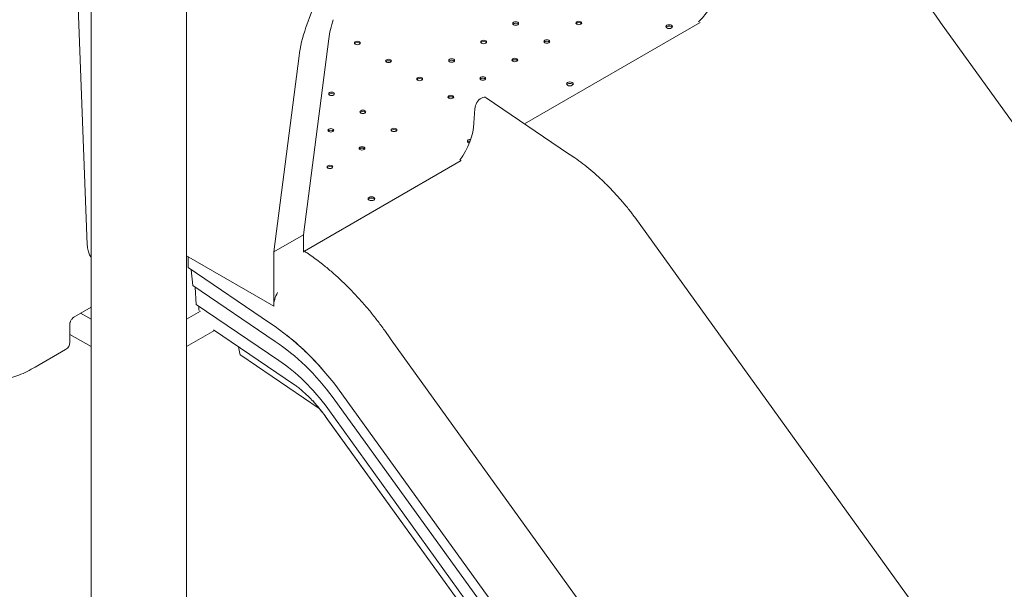
# Model space of a CAD drawing. Units: millimetres. Extents: x 0 to 146557, y 0 to 14215.
# Drawn here: x 124747 to 125922, y 9860 to 10539 of the extents above; entities that cross this region are included whole.
import ezdxf

# ---------------------------------------------------------------- set-up
doc = ezdxf.new("R2010")
doc.units = ezdxf.units.MM

# ---------------------------------------------------------------- blocks, each defined once
blk = doc.blocks.new('A$C5EA0706F')
at = {"color": 0, "linetype": 'Continuous', "lineweight": 0, "extrusion": (-5.55112e-17, 0.816497, 0.57735)}
for p, q in [((28690.6, 41457.8), (28715.1, 40821.9)), ((28719.6, 40186.9), (28719.6, 41428.1)), ((28833.6, 40029), (28833.6, 41428.2)), ((29236.8, 40966.2), (29446.1, 41087.1)), ((29733, 41086.9), (30431.7, 40118.7)), ((28973.1, 40834.1), (29003.1, 41067.7)), ((28967.8, 41047.3), (28937.7, 40813.7)), ((29289.4, 40930.6), (29191, 40997.3)), ((29176.2, 40967.3), (29177.5, 40984.2)), ((28974.1, 40814.5), (29161, 40922.4)), ((29368.2, 40855), (30066.9, 39886.7)), ((28937.7, 40813.7), (28973.1, 40834.1)), ((28973, 40813.2), (28973.1, 40834.1)), ((28719.6, 40807.3), (28719, 40808.1)), ((28833.6, 40809.1), (28937.6, 40749)), ((28835.3, 40794.9), (28835.3, 40808.1)), ((28937.7, 40813.7), (28937.6, 40749)), ((28933.7, 40728.1), (28835.3, 40794.9)), ((28840.9, 40773.7), (28839.2, 40792.2)), ((28939.4, 40706.9), (28840.9, 40773.7)), ((28845.2, 40751), (28844, 40771.6)), ((28943.6, 40684.2), (28845.2, 40751)), ((28699.2, 40735.9), (28719.6, 40747.7)), ((28707.1, 40740.5), (28719.6, 40733.3)), ((28833.6, 40733.4), (28850, 40742.9)), ((28694.3, 40705.9), (28694.3, 40727.4)), ((28719.6, 40700.7), (28694.3, 40715.2)), ((28866.9, 40720), (28833.6, 40700.7)), ((28962.4, 40655.2), (28865.7, 40720.9)), ((29077.7, 40708.6), (29776.4, 39740.3)), ((28653.1, 40676.4), (28689.3, 40697.3)), ((28897, 40692.6), (28895.6, 40700.6)), ((28991.9, 40627), (28898.2, 40690.5)), ((29013.6, 40651.6), (29712.3, 39683.3)), ((29008.6, 40639.8), (29707.3, 39671.4)), ((29002, 40626.8), (29700.7, 39658.4)), ((29000.3, 40616.2), (29698.9, 39647.9)), ((29001, 40615.1), (29699.3, 39647.2))]:
    blk.add_line(p, q, dxfattribs=at)
at = {"color": 0, "linetype": 'Continuous', "lineweight": 0, "extrusion": (-2.34618e-17, 1.11022e-16, -1)}
blk.add_arc((-28684.3, 40705.9), 10, 180, 240, dxfattribs=at)
at = {"color": 0, "linetype": 'Continuous', "lineweight": 0}
for centre, major_axis, ratio, start_param, end_param in [((29311.6, 41174.5), (-304, -417.5), 0.493588, -2.301515, -1.013965), ((29416.8, 41147.7), (50.5, 87.4), 0.57735, -1.957609, -0.859223), ((29073.9, 41108.5), (-88.7, -121.8), 0.493588, -1.013965, -0.732986), ((29226.2, 41085.8), (-3.5, 0), 0.57735, -5.497787, 0.785398), ((29301.6, 41086.4), (-3.5, 0), 0.57735, -5.497787, 0.785398), ((29409.3, 41080.5), (4, 0), 0.57735, 0.361367, 2.780226), ((29188, 41063.8), (-3.5, 0), 0.57735, -5.497787, 0.785398), ((29263.4, 41064.4), (-3.5, 0), 0.57735, -5.497787, 0.785398), ((29037.3, 41062.6), (-3.5, 0), 0.57735, -5.497787, 0.785398), ((29074.5, 41041.2), (-3.5, 0), 0.57735, -5.497787, 0.785398), ((29149.8, 41041.7), (-3.5, 0), 0.57735, -5.497787, 0.785398), ((29225.2, 41042.3), (-3.5, 0), 0.57735, -5.497787, 0.785398), ((29111.7, 41019.7), (-3.5, 0), 0.57735, -5.497787, 0.785398), ((29187, 41020.3), (-3.5, 0), 0.57735, -5.497787, 0.785398), ((29290.9, 41012.1), (4, 0), 0.57735, 0.361367, 2.780226), ((29006.6, 41002), (-3.5, 0), 0.57735, -5.497787, 0.785398), ((29148.9, 40998.2), (-3.5, 0), 0.57735, -5.497787, 0.785398), ((29043.8, 40980.5), (-3.5, 0), 0.57735, -5.497787, 0.785398), ((29005.6, 40958.5), (-3.5, 0), 0.57735, -5.497787, 0.785398), ((29081, 40959), (-3.5, 0), 0.57735, -5.497787, 0.785398), ((29140.2, 40947.2), (25.5, 44.2), 0.57735, -1.793163, -0.804825), ((29042.8, 40937), (-3.5, 0), 0.57735, -5.497787, 0.785398), ((29172.5, 40943.8), (4, 0), 0.57735, 2.366768, 2.780226), ((29172.5, 40943.7), (4, 0), 0.57735, 1.693924, 2.345621), ((29004.6, 40914.9), (-3.5, 0), 0.57735, -5.497787, 0.785398), ((29054.1, 40875.4), (4, 0), 0.57735, 0.361367, 2.780226), ((28955.2, 40759.2), (-12.6, -21.6), 0.575918, -1.516877, -0.78371)]:
    blk.add_ellipse(centre, major_axis=major_axis, ratio=ratio, start_param=start_param, end_param=end_param, dxfattribs=at)
at = {"color": 0, "linetype": 'Continuous', "lineweight": 0, "extrusion": (-3.65859e-17, 2.32655e-16, -1)}
blk.add_ellipse((29073.9, 41108.5), major_axis=(59.1, 81.2), ratio=0.493588, start_param=-2.408607, end_param=-2.127627, dxfattribs=at)
at = {"color": 0, "linetype": 'Continuous', "lineweight": 0, "extrusion": (-1.11592e-16, 1.11022e-16, -1)}
for centre in [(29226.2, 41084.2), (29037.3, 41061), (29188, 41062.2), (29263.4, 41062.7), (29149.8, 41040.1), (29225.2, 41040.7), (29074.5, 41039.5), (29111.7, 41018.1), (29187, 41018.6), (29148.9, 40996.6)]:
    blk.add_ellipse(centre, major_axis=(-3.5, 0), ratio=0.57735, start_param=0.415952, end_param=2.725641, dxfattribs=at)
at = {"color": 0, "linetype": 'Continuous', "lineweight": 0, "extrusion": (-1.88833e-17, -5.55112e-17, -1)}
blk.add_ellipse((29301.6, 41084.8), major_axis=(-3.5, 0), ratio=0.57735, start_param=0.415952, end_param=2.725641, dxfattribs=at)
at = {"color": 0, "linetype": 'Continuous', "lineweight": 0, "extrusion": (-3.08989e-17, 1.11022e-16, -1)}
for centre in [(29409.3, 41082.1), (29290.9, 41013.8), (29054.1, 40877)]:
    blk.add_ellipse(centre, major_axis=(4, 0), ratio=0.57735, start_param=-0.785398, end_param=5.497787, dxfattribs=at)
at = {"color": 0, "linetype": 'Continuous', "lineweight": 0, "extrusion": (-1.94527e-17, -5.55112e-17, -1)}
for centre in [(29006.6, 41000.3), (29043.8, 40978.9), (29081, 40957.4)]:
    blk.add_ellipse(centre, major_axis=(-3.5, 0), ratio=0.57735, start_param=0.415952, end_param=2.725641, dxfattribs=at)
at = {"color": 0, "linetype": 'Continuous', "lineweight": 0, "extrusion": (-1.66e-17, 1.37781e-16, -1)}
blk.add_ellipse((29185.3, 40988), major_axis=(5.49, 9.52), ratio=0.57735, start_param=-2.278218, end_param=-0.785397, dxfattribs=at)
at = {"color": 0, "linetype": 'Continuous', "lineweight": 0, "extrusion": (-1.12748e-16, 1.93293e-16, -1)}
blk.add_ellipse((29185.3, 40988), major_axis=(5.49, 9.52), ratio=0.57735, start_param=-0.7854, end_param=0.041886, dxfattribs=at)
at = {"color": 0, "linetype": 'Continuous', "lineweight": 0, "extrusion": (-1.88833e-17, 5.55112e-17, -1)}
for centre in [(29005.6, 40956.8), (29042.8, 40935.4), (29004.6, 40913.3)]:
    blk.add_ellipse(centre, major_axis=(-3.5, 0), ratio=0.57735, start_param=0.415952, end_param=2.725641, dxfattribs=at)
at = {"color": 0, "linetype": 'Continuous', "lineweight": 0, "extrusion": (-7.15358e-17, -1.11022e-16, -1)}
blk.add_ellipse((29172.5, 40945.4), major_axis=(-4, 0), ratio=0.57735, start_param=-1.157661, end_param=0.774825, dxfattribs=at)
at = {"color": 0, "linetype": 'Continuous', "lineweight": 0, "extrusion": (-1.86621e-17, -5.55112e-17, -1)}
blk.add_ellipse((29172.5, 40945.4), major_axis=(4, 0), ratio=0.57735, start_param=-2.345621, end_param=-1.548289, dxfattribs=at)
at = {"color": 0, "linetype": 'Continuous', "lineweight": 0, "extrusion": (-5.47977e-16, 7.70294e-16, -1)}
blk.add_ellipse((29359.7, 40848.1), major_axis=(8.56, 6.88), ratio=0.211325, start_param=0.007358, end_param=0.011005, dxfattribs=at)
at = {"color": 0, "linetype": 'Continuous', "lineweight": 0, "extrusion": (-3.494e-16, 3.94022e-16, -1)}
blk.add_ellipse((28884.8, 40772.4), major_axis=(26.1, 45.2), ratio=0.57735, start_param=-2.540579, end_param=-2.404683, dxfattribs=at)
at = {"color": 0, "linetype": 'Continuous', "lineweight": 0, "extrusion": (6.4674e-17, 1.65537e-16, -1)}
blk.add_ellipse((28924.5, 40546.2), major_axis=(114.8, -198.9), ratio=0.57735, start_param=-2.299231, end_param=-1.775632, dxfattribs=at)
at = {"color": 0, "linetype": 'Continuous', "lineweight": 0, "extrusion": (1.0903e-16, 2.55245e-16, -1)}
blk.add_ellipse((28930.1, 40549.5), major_axis=(99.8, -172.9), ratio=0.57735, start_param=-2.290677, end_param=-1.767079, dxfattribs=at)
at = {"color": 0, "linetype": 'Continuous', "lineweight": 0, "extrusion": (9.16287e-18, 2.61685e-16, -1)}
blk.add_ellipse((28934.4, 40552), major_axis=(84.5, -146.4), ratio=0.57735, start_param=-2.278777, end_param=-1.755178, dxfattribs=at)
at = {"color": 0, "linetype": 'Continuous', "lineweight": 0, "extrusion": (-5.56463e-16, 6.9225e-16, -1)}
blk.add_ellipse((29041, 40648.7), major_axis=(-40.6, -32.7), ratio=0.211325, start_param=0.011005, end_param=0.01204, dxfattribs=at)
at = {"color": 0, "linetype": 'Continuous', "lineweight": 0, "extrusion": (-2.96037e-16, 5.4548e-16, -1)}
blk.add_ellipse((29100.3, 40694.5), major_axis=(-99.1, -79.7), ratio=0.211325, start_param=0.011005, end_param=0.012479, dxfattribs=at)
at = {"color": 0, "linetype": 'Continuous', "lineweight": 0}
for points, knots in [([(29642.8, 41183.9), (29645.2, 41182.2), (29647.6, 41180.4), (29653.4, 41175.8), (29656.9, 41173), (29663.7, 41167.2), (29667, 41164.2), (29673.7, 41158.1), (29677, 41154.9), (29683.6, 41148.4), (29686.8, 41145.1), (29693.2, 41138.3), (29696.3, 41134.8), (29702.5, 41127.7), (29705.6, 41124), (29711.6, 41116.6), (29714.5, 41112.9), (29720.3, 41105.2), (29723.1, 41101.3), (29728.3, 41093.9), (29730.7, 41090.4), (29733, 41086.9)], [0, 0, 0, 0, 10.001837, 10.001837, 24.455147, 24.455147, 38.91584, 38.91584, 53.37508, 53.37508, 67.848498, 67.848498, 82.333776, 82.333776, 96.829043, 96.829043, 111.333219, 111.333219, 125.846383, 125.846383, 138.532462, 138.532462, 138.532462, 138.532462]), ([(29289.4, 40930.6), (29291.8, 40929), (29294.2, 40927.4), (29299.8, 40923.5), (29303, 40921.2), (29309.4, 40916.3), (29312.6, 40913.7), (29318.9, 40908.5), (29322, 40905.7), (29328.2, 40900.1), (29331.2, 40897.2), (29337.3, 40891.2), (29340.3, 40888.1), (29346.2, 40881.8), (29349.1, 40878.5), (29354.8, 40871.9), (29357.7, 40868.5), (29363.1, 40861.8), (29365.7, 40858.4), (29368.2, 40855)], [0, 0, 0, 0, 10.002326, 10.002326, 23.624356, 23.624356, 37.236892, 37.236892, 50.839538, 50.839538, 64.431966, 64.431966, 78.014464, 78.014464, 91.587735, 91.587735, 105.152754, 105.152754, 118.111663, 118.111663, 118.111663, 118.111663]), ([(28715.1, 40821.9), (28715.2, 40820.6), (28715.3, 40819.4), (28715.6, 40817.2), (28715.8, 40816.1), (28716.3, 40814.1), (28716.5, 40813.2), (28717.1, 40811.5), (28717.5, 40810.7), (28718.2, 40809.3), (28718.6, 40808.7), (28719, 40808.1)], [3.1852259, 3.1852259, 3.1852259, 3.1852259, 3.281219, 3.281219, 3.3772121, 3.3772121, 3.4732052, 3.4732052, 3.5691983, 3.5691983, 3.6651914, 3.6651914, 3.6651914, 3.6651914]), ([(28973, 40815.2), (28974.5, 40814.3), (28975.9, 40813.3), (28979.6, 40810.8), (28981.8, 40809.2), (28984, 40807.7)], [3.960496, 3.960496, 3.960496, 3.960496, 10.002116, 10.002116, 19.218652, 19.218652, 19.218652, 19.218652]), ([(28987.1, 40805.4), (28989.5, 40803.7), (28991.9, 40801.9), (28997.8, 40797.3), (29001.2, 40794.5), (29008, 40788.7), (29011.4, 40785.8), (29018.1, 40779.6), (29021.4, 40776.4), (29028, 40770), (29031.3, 40766.6), (29037.7, 40759.8), (29040.8, 40756.3), (29047.1, 40749.2), (29050.2, 40745.5), (29056.2, 40738.1), (29059.2, 40734.3), (29065, 40726.6), (29067.9, 40722.7), (29073.1, 40715.4), (29075.5, 40712), (29077.8, 40708.6)], [0, 0, 0, 0, 10.001844, 10.001844, 24.441617, 24.441617, 38.904515, 38.904515, 53.387698, 53.387698, 67.882811, 67.882811, 82.406088, 82.406088, 96.95744, 96.95744, 111.537616, 111.537616, 126.148569, 126.148569, 138.546814, 138.546814, 138.546814, 138.546814]), ([(28699.2, 40735.9), (28699.1, 40735.9), (28698.9, 40735.7), (28698.4, 40735.4), (28698.2, 40735.2), (28697.6, 40734.6), (28697.3, 40734.2), (28696.7, 40733.4), (28696.3, 40733), (28695.7, 40732), (28695.5, 40731.5), (28695, 40730.5), (28694.8, 40730), (28694.5, 40729.1), (28694.4, 40728.7), (28694.3, 40728), (28694.3, 40727.7), (28694.3, 40727.5), (28694.3, 40727.5), (28694.3, 40727.4)], [1.570796, 1.570796, 1.570796, 1.570796, 1.737556, 1.737556, 1.914793, 1.914793, 2.107144, 2.107144, 2.31295, 2.31295, 2.525405, 2.525405, 2.734867, 2.734867, 2.9322, 2.9322, 3.113004, 3.113004, 3.141593, 3.141593, 3.141593, 3.141593]), ([(28560.4, 40666.6), (28565.6, 40663.8), (28571.2, 40661.8), (28582.8, 40659.2), (28588.9, 40658.6), (28601.3, 40658.7), (28607.7, 40659.4), (28620.5, 40662.2), (28627, 40664.2), (28640.1, 40669.4), (28646.6, 40672.6), (28653.1, 40676.4)], [3.951686, 3.951686, 3.951686, 3.951686, 4.1038266, 4.1038266, 4.2559672, 4.2559672, 4.4081078, 4.4081078, 4.5602484, 4.5602484, 4.712389, 4.712389, 4.712389, 4.712389]), ([(29001, 40615.1), (28999.3, 40617.4), (28997.6, 40619.7), (28994.3, 40624.1), (28992.5, 40626.2), (28989.1, 40630.3), (28987.4, 40632.3), (28984, 40636), (28982.3, 40637.9), (28978.9, 40641.3), (28977.2, 40642.9), (28974, 40645.9), (28972.4, 40647.3), (28969.3, 40650), (28967.8, 40651.2), (28964.9, 40653.5), (28963.5, 40654.5), (28962.1, 40655.4)], [0, 0, 0, 0, 8.692042, 8.692042, 17.35126, 17.35126, 25.945217, 25.945217, 34.45728, 34.45728, 42.873009, 42.873009, 51.181085, 51.181085, 59.374462, 59.374462, 67.557371, 67.557371, 67.557371, 67.557371]), ([(29000.3, 40616.2), (28998.4, 40618.8), (28996.5, 40621.3), (28992.6, 40626.3), (28990.7, 40628.7), (28987.1, 40632.9), (28985.6, 40634.6), (28984.1, 40636.3)], [0, 0, 0, 0, 9.749042, 9.749042, 19.477782, 19.477782, 26.807747, 26.807747, 26.807747, 26.807747])]:
    blk.add_open_spline(points, degree=3, knots=knots, dxfattribs=at)
for points in [[(28984, 40807.7), (28985.1, 40806.9), (28986.1, 40806.2), (28987.1, 40805.4)], [(28953, 40714.3), (28968.1, 40702.5), (28982.7, 40688.5), (28996.4, 40672.8)]]:
    blk.add_open_spline(points, degree=3, dxfattribs=at)
blk.add_rational_spline([(28898.2, 40690.5), (28897.6, 40690.9), (28897.2, 40691.7), (28897, 40692.6)], [0.888469850922, 0.90154401406, 0.938720730419, 1], degree=3, dxfattribs=at)

msp = doc.modelspace()

# ---------------------------------------------------------------- block references
msp.add_blockref('A$C5EA0706F', (96112.6, -30551))

doc.saveas('drawing.dxf')
